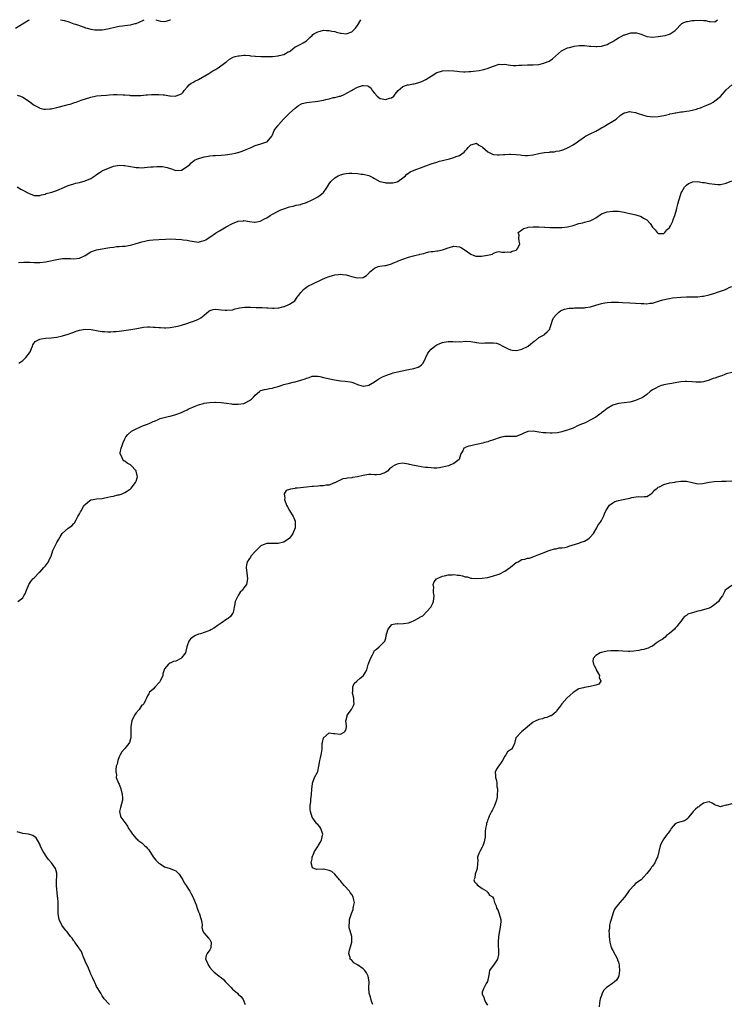
# Model space of a CAD drawing. Units: inches. Extents: x 2598000 to 2601000, y 1515000 to 1518000.
# Drawn here: x 2600518 to 2600769, y 1517653 to 1518000 of the extents above; entities that cross this region are included whole.
import ezdxf

# ---------------------------------------------------------------- set-up
doc = ezdxf.new("R2010")
doc.units = ezdxf.units.IN
doc.header["$MEASUREMENT"] = 0
doc.layers.add('LD25981515_10ft', color=132, linetype='Continuous')

msp = doc.modelspace()

# ---------------------------------------------------------------- linework, layer by layer
at = {"layer": 'LD25981515_10ft'}
for points, elevation in [([(2600516.51, 1517997), (2600521, 1517999.85), (2600521.44, 1518000)], 8310), ([(2600517, 1517973.44), (2600518.2, 1517973), (2600519, 1517972.66), (2600521, 1517971.36), (2600523, 1517969.88), (2600524.9, 1517968.9), (2600525, 1517968.86), (2600526.5, 1517968.5), (2600527, 1517968.46), (2600528.57, 1517968.57), (2600529, 1517968.63), (2600531, 1517969.07), (2600534.16, 1517969.84), (2600535, 1517970.12), (2600535.74, 1517970.27), (2600537, 1517970.73), (2600537.23, 1517970.77), (2600537.83, 1517971), (2600539, 1517971.39), (2600539.64, 1517971.64), (2600543, 1517972.74), (2600545, 1517973.16), (2600546.67, 1517973.33), (2600548.54, 1517973.46), (2600549.49, 1517973.49), (2600551, 1517973.61), (2600552.33, 1517973.67), (2600554.43, 1517973.57), (2600555, 1517973.51), (2600556.64, 1517973.36), (2600557, 1517973.31), (2600559, 1517973.26), (2600560.65, 1517973.35), (2600562.51, 1517973.49), (2600563, 1517973.55), (2600564.41, 1517973.59), (2600565, 1517973.64), (2600565.67, 1517973.67), (2600567, 1517973.62), (2600568.53, 1517973.47), (2600569, 1517973.49), (2600570.79, 1517973.21), (2600571, 1517973.22), (2600572.94, 1517973.06), (2600573, 1517973.07), (2600573.14, 1517973.14), (2600575, 1517973.9), (2600575.52, 1517974.48), (2600575.92, 1517975), (2600577, 1517976.28), (2600577.66, 1517977), (2600578.4, 1517977.6), (2600579, 1517977.9), (2600579.63, 1517978.37), (2600581, 1517978.96), (2600584.56, 1517981), (2600584.82, 1517981.18), (2600585, 1517981.28), (2600586.03, 1517981.97), (2600587, 1517982.49), (2600587.31, 1517982.69), (2600587.87, 1517983), (2600590.58, 1517985), (2600590.8, 1517985.2), (2600591.94, 1517986.06), (2600593.24, 1517986.76), (2600593.94, 1517987), (2600595, 1517987.31), (2600595.31, 1517987.31), (2600597, 1517987.5), (2600597.45, 1517987.45), (2600599, 1517987.39), (2600599.32, 1517987.32), (2600601, 1517987.15), (2600601.12, 1517987.12), (2600603, 1517986.98), (2600605, 1517986.98), (2600605.56, 1517987), (2600607, 1517987.06), (2600607.08, 1517987.08), (2600609, 1517987.21), (2600609.36, 1517987.36), (2600611, 1517987.71), (2600612.62, 1517988.62), (2600613, 1517988.79), (2600613.39, 1517989), (2600615, 1517990.39), (2600615.39, 1517990.61), (2600616.37, 1517991), (2600617, 1517991.35), (2600617.86, 1517991.86), (2600619, 1517992.51), (2600619.52, 1517993), (2600620.25, 1517993.75), (2600621, 1517994.42), (2600621.26, 1517994.74), (2600621.61, 1517995), (2600623, 1517995.74), (2600623.91, 1517995.91), (2600625, 1517996.26), (2600626.14, 1517996.14), (2600627, 1517996.21), (2600627.93, 1517995.93), (2600629, 1517995.8), (2600629.59, 1517995.59), (2600631, 1517995.26), (2600631.22, 1517995.22), (2600633, 1517995.03), (2600635, 1517995.73), (2600636.36, 1517997), (2600636.6, 1517997.4), (2600637, 1517997.96), (2600638.21, 1518000)], 8300), ([(2600517, 1517941.13), (2600518.32, 1517940.32), (2600519, 1517939.97), (2600521, 1517938.87), (2600523, 1517938.07), (2600523.92, 1517938.08), (2600525, 1517938.06), (2600525.67, 1517938.33), (2600527, 1517938.59), (2600527.29, 1517938.71), (2600529.25, 1517939.25), (2600531, 1517939.84), (2600533.73, 1517941), (2600535, 1517941.58), (2600537, 1517942.19), (2600537.65, 1517942.35), (2600539, 1517942.61), (2600541, 1517943.18), (2600543, 1517944.11), (2600544.41, 1517945), (2600544.74, 1517945.26), (2600545, 1517945.43), (2600545.9, 1517946.1), (2600547, 1517946.71), (2600547.18, 1517946.82), (2600547.52, 1517947), (2600549, 1517947.62), (2600551, 1517948.36), (2600553, 1517948.8), (2600554.68, 1517948.68), (2600555, 1517948.68), (2600556.35, 1517948.35), (2600559, 1517947.88), (2600559.9, 1517947.9), (2600561, 1517947.84), (2600561.98, 1517947.98), (2600563, 1517948), (2600564.17, 1517948.17), (2600565, 1517948.16), (2600566.31, 1517948.31), (2600567, 1517948.26), (2600568.27, 1517948.27), (2600569.96, 1517947.96), (2600571, 1517947.55), (2600571.45, 1517947.45), (2600572.65, 1517947), (2600573, 1517946.92), (2600575, 1517947.03), (2600577, 1517948.28), (2600577.88, 1517949), (2600578.38, 1517949.62), (2600579, 1517950), (2600579.54, 1517950.46), (2600581, 1517951.11), (2600581.13, 1517951.13), (2600583, 1517951.69), (2600583.78, 1517951.78), (2600585, 1517952.04), (2600586.11, 1517952.11), (2600587, 1517952.2), (2600589, 1517952.3), (2600590.42, 1517952.42), (2600592.75, 1517952.75), (2600593.97, 1517953), (2600594.81, 1517953.19), (2600595, 1517953.24), (2600596.34, 1517953.66), (2600597.79, 1517954.21), (2600599, 1517954.77), (2600599.58, 1517955), (2600601, 1517955.62), (2600603, 1517956.22), (2600605, 1517956.92), (2600605.14, 1517957), (2600606.78, 1517959), (2600607, 1517959.43), (2600607.65, 1517961), (2600608.2, 1517961.8), (2600609, 1517962.78), (2600609.13, 1517963), (2600610.96, 1517965), (2600612, 1517966), (2600613, 1517967.03), (2600615, 1517968.88), (2600616.2, 1517969.8), (2600617, 1517970.25), (2600617.51, 1517970.49), (2600619.12, 1517970.88), (2600623, 1517971.25), (2600625, 1517971.62), (2600625.88, 1517971.88), (2600627, 1517972.12), (2600628.54, 1517972.54), (2600629, 1517972.6), (2600630.62, 1517973), (2600631, 1517973.11), (2600632.36, 1517973.64), (2600634.85, 1517975), (2600635.24, 1517975.24), (2600637, 1517976.24), (2600638.77, 1517976.77), (2600639, 1517976.82), (2600640.64, 1517976.64), (2600641, 1517976.43), (2600641.83, 1517975.83), (2600642.14, 1517975), (2600643, 1517974.14), (2600643.92, 1517973), (2600645, 1517972.29), (2600647, 1517971.88), (2600648.32, 1517972.32), (2600649, 1517972.5), (2600649.78, 1517973), (2600650.28, 1517973.72), (2600651.32, 1517975), (2600653, 1517976.41), (2600654.65, 1517977), (2600654.93, 1517977.07), (2600655, 1517977.07), (2600656.63, 1517977.37), (2600657, 1517977.4), (2600658.25, 1517977.75), (2600659, 1517977.94), (2600659.74, 1517978.26), (2600661.11, 1517978.89), (2600663, 1517980.11), (2600665, 1517981.34), (2600666.23, 1517981.77), (2600667, 1517982.02), (2600669, 1517982.14), (2600671, 1517981.97), (2600672.18, 1517981.82), (2600673, 1517981.73), (2600674.34, 1517981.66), (2600675, 1517981.64), (2600676.29, 1517981.71), (2600677, 1517981.77), (2600677.9, 1517981.9), (2600679.88, 1517982.12), (2600681, 1517982.38), (2600681.54, 1517982.46), (2600683.07, 1517982.93), (2600685, 1517983.67), (2600687, 1517984.28), (2600688.27, 1517984.27), (2600689, 1517984.32), (2600690.09, 1517984.09), (2600691, 1517984.03), (2600691.92, 1517983.92), (2600693, 1517983.92), (2600693.94, 1517983.94), (2600695, 1517984.02), (2600697, 1517984.08), (2600699, 1517984.08), (2600701, 1517984.26), (2600702.7, 1517984.7), (2600703, 1517984.77), (2600704.57, 1517985.43), (2600705.82, 1517986.18), (2600708.97, 1517989.03), (2600711, 1517990.03), (2600711.75, 1517990.25), (2600713, 1517990.57), (2600713.36, 1517990.64), (2600715.12, 1517990.88), (2600717, 1517990.91), (2600718.68, 1517990.68), (2600719.3, 1517990.7), (2600721, 1517990.52), (2600721.43, 1517990.57), (2600723, 1517990.67), (2600725, 1517991.27), (2600725.62, 1517991.62), (2600727, 1517992.33), (2600728.1, 1517993), (2600729, 1517993.6), (2600729.94, 1517994.06), (2600731, 1517994.65), (2600731.29, 1517994.71), (2600733, 1517995.29), (2600733.36, 1517995.36), (2600735.4, 1517995.4), (2600737, 1517994.89), (2600737.21, 1517994.79), (2600739, 1517994.13), (2600741, 1517993.88), (2600743, 1517994.08), (2600743.81, 1517994.19), (2600745.52, 1517994.48), (2600747, 1517994.86), (2600747.27, 1517995), (2600749, 1517996.25), (2600751.32, 1517998.68), (2600752.09, 1517999), (2600753, 1517999.33), (2600753.36, 1517999.36), (2600755, 1517999.7), (2600755.76, 1517999.76), (2600757.89, 1517999.89), (2600759, 1517999.73), (2600759.73, 1517999.73), (2600761, 1517999.33), (2600761.38, 1517999.38), (2600763, 1517999.3), (2600763.98, 1518000)], 8290), ([(2600532.35, 1518000), (2600533.76, 1517999.76), (2600535.24, 1517999.24), (2600535.81, 1517999), (2600537, 1517998.56), (2600537.63, 1517998.37), (2600540.66, 1517997.34), (2600541.18, 1517997.18), (2600541.67, 1517997), (2600543, 1517996.65), (2600544.44, 1517996.44), (2600545, 1517996.38), (2600547, 1517996.47), (2600549, 1517996.81), (2600549.91, 1517997), (2600551, 1517997.29), (2600552.43, 1517997.57), (2600553, 1517997.7), (2600554.18, 1517997.82), (2600555, 1517997.94), (2600555.98, 1517998.02), (2600557, 1517998.18), (2600558.6, 1517998.6), (2600559, 1517998.67), (2600559.26, 1517998.74), (2600559.77, 1517999), (2600561.86, 1518000)], 8310), ([(2600565.87, 1518000), (2600565.96, 1517999.96), (2600567.52, 1517999.52), (2600569, 1517999.42), (2600569.52, 1517999.52), (2600571, 1517999.94), (2600571.15, 1518000)], 8310), ([(2600517.52, 1517914.48), (2600519.39, 1517914.62), (2600521.47, 1517914.53), (2600523, 1517914.42), (2600525, 1517914.43), (2600527, 1517914.67), (2600531.63, 1517915.63), (2600533, 1517915.81), (2600533.88, 1517915.88), (2600535, 1517915.88), (2600535.86, 1517915.86), (2600537, 1517915.78), (2600539, 1517916.04), (2600541, 1517916.96), (2600543, 1517918.16), (2600543.55, 1517918.45), (2600545.06, 1517918.94), (2600547, 1517919.29), (2600549, 1517919.57), (2600549.72, 1517919.72), (2600551, 1517919.87), (2600552.04, 1517920.04), (2600553, 1517920.1), (2600554.22, 1517920.22), (2600555, 1517920.27), (2600557, 1517920.59), (2600558.66, 1517921), (2600561, 1517921.71), (2600562.02, 1517921.98), (2600563, 1517922.2), (2600563.7, 1517922.3), (2600565, 1517922.43), (2600567, 1517922.54), (2600569.29, 1517922.71), (2600571, 1517922.79), (2600573, 1517922.73), (2600575, 1517922.56), (2600575.52, 1517922.48), (2600577, 1517922.33), (2600577.86, 1517922.14), (2600580.24, 1517921.76), (2600581, 1517921.67), (2600582.05, 1517921.95), (2600583, 1517922.17), (2600583.5, 1517922.5), (2600584.37, 1517923), (2600585, 1517923.41), (2600587, 1517924.81), (2600587.29, 1517925), (2600588.39, 1517925.61), (2600590.7, 1517927), (2600593, 1517928.17), (2600595, 1517929.02), (2600596.82, 1517929.18), (2600597, 1517929.23), (2600598.9, 1517928.9), (2600600.7, 1517928.7), (2600601, 1517928.69), (2600602.66, 1517929), (2600603, 1517929.09), (2600604.2, 1517929.8), (2600605, 1517930.23), (2600606.24, 1517931), (2600607, 1517931.5), (2600609, 1517932.56), (2600610.03, 1517933), (2600611, 1517933.39), (2600613, 1517934.02), (2600614.35, 1517934.35), (2600615.39, 1517934.61), (2600617, 1517934.95), (2600617.16, 1517935), (2600619, 1517935.59), (2600621, 1517936.5), (2600621.93, 1517937), (2600623, 1517937.63), (2600623.85, 1517938.15), (2600624.91, 1517939), (2600625, 1517939.1), (2600626.34, 1517941), (2600627, 1517942.13), (2600627.57, 1517943), (2600629, 1517944.27), (2600630.16, 1517945), (2600630.75, 1517945.25), (2600631, 1517945.35), (2600632.31, 1517945.69), (2600633, 1517945.8), (2600634.11, 1517945.89), (2600635, 1517945.92), (2600637, 1517945.84), (2600638.37, 1517945.63), (2600639, 1517945.59), (2600641, 1517945.05), (2600642.4, 1517944.4), (2600643, 1517944), (2600644.86, 1517943), (2600645, 1517942.95), (2600646.6, 1517942.6), (2600647, 1517942.56), (2600647.44, 1517942.56), (2600649, 1517942.51), (2600649.43, 1517942.57), (2600651, 1517942.88), (2600651.25, 1517943), (2600653, 1517944.25), (2600653.92, 1517945), (2600654.4, 1517945.6), (2600655, 1517945.96), (2600655.62, 1517946.38), (2600657, 1517946.98), (2600660.22, 1517948.22), (2600663, 1517949.24), (2600665, 1517949.85), (2600665.9, 1517950.1), (2600667, 1517950.39), (2600667.5, 1517950.5), (2600669.46, 1517951), (2600671, 1517951.42), (2600671.8, 1517951.8), (2600673, 1517952.21), (2600674.62, 1517953.38), (2600675, 1517953.83), (2600675.57, 1517954.43), (2600676.05, 1517955), (2600677, 1517955.88), (2600678.24, 1517956.24), (2600679, 1517956.48), (2600679.85, 1517955.85), (2600681, 1517955.24), (2600681.11, 1517955.11), (2600683, 1517953.49), (2600684.65, 1517952.65), (2600685, 1517952.55), (2600686.39, 1517952.39), (2600687, 1517952.36), (2600688.47, 1517952.47), (2600689, 1517952.48), (2600690.58, 1517952.58), (2600691, 1517952.58), (2600693, 1517952.52), (2600694.34, 1517952.34), (2600695, 1517952.29), (2600696.18, 1517952.18), (2600697, 1517952.14), (2600699, 1517952.35), (2600701, 1517952.87), (2600701.59, 1517953), (2600703, 1517953.23), (2600704.65, 1517953.35), (2600705, 1517953.42), (2600706.5, 1517953.5), (2600707, 1517953.65), (2600708.23, 1517953.77), (2600709, 1517954.07), (2600709.71, 1517954.29), (2600711, 1517954.84), (2600711.26, 1517955), (2600713, 1517955.89), (2600714.58, 1517957), (2600715, 1517957.27), (2600717, 1517958.74), (2600717.45, 1517959), (2600719, 1517959.84), (2600721, 1517960.77), (2600722.49, 1517961.51), (2600723, 1517961.85), (2600723.76, 1517962.24), (2600725.04, 1517963.04), (2600727, 1517964.2), (2600728.2, 1517965), (2600729.68, 1517966.32), (2600730.67, 1517967), (2600731, 1517967.21), (2600731.23, 1517967.23), (2600733, 1517967.65), (2600733.53, 1517967.53), (2600735, 1517967.31), (2600735.98, 1517967), (2600737.53, 1517966.47), (2600739, 1517966.05), (2600740.14, 1517965.86), (2600741, 1517965.77), (2600743, 1517965.85), (2600745, 1517966.22), (2600745.6, 1517966.4), (2600747, 1517966.75), (2600747.18, 1517966.82), (2600747.99, 1517967), (2600749, 1517967.2), (2600749.22, 1517967.22), (2600751, 1517967.52), (2600751.56, 1517967.56), (2600753, 1517967.79), (2600753.9, 1517967.9), (2600755, 1517968.13), (2600756.52, 1517968.52), (2600757, 1517968.67), (2600757.9, 1517969), (2600759, 1517969.38), (2600760.15, 1517969.85), (2600761.53, 1517970.47), (2600762.43, 1517971), (2600763, 1517971.36), (2600765, 1517972.98), (2600767, 1517975.26), (2600769, 1517977.04)], 8280), ([(2600517.64, 1517879), (2600519, 1517879.95), (2600520.14, 1517881), (2600521.36, 1517882.64), (2600521.6, 1517883), (2600522.11, 1517884.11), (2600522.48, 1517885), (2600522.6, 1517885.4), (2600523.43, 1517886.57), (2600524.04, 1517887), (2600525, 1517887.48), (2600525.53, 1517887.53), (2600527, 1517887.84), (2600529, 1517887.9), (2600530.02, 1517888.02), (2600531, 1517888.11), (2600533, 1517888.61), (2600535, 1517889.24), (2600536.28, 1517889.72), (2600537, 1517889.94), (2600537.79, 1517890.21), (2600539, 1517890.57), (2600541, 1517890.95), (2600543.13, 1517890.87), (2600545, 1517890.49), (2600545.56, 1517890.44), (2600547, 1517890.14), (2600547.87, 1517890.13), (2600549, 1517890.01), (2600550.03, 1517890.03), (2600551, 1517890.1), (2600551.81, 1517890.19), (2600553, 1517890.29), (2600555.42, 1517890.58), (2600557.15, 1517890.85), (2600559.25, 1517891.25), (2600561, 1517891.54), (2600561.62, 1517891.62), (2600563, 1517891.74), (2600563.74, 1517891.74), (2600565, 1517891.71), (2600565.66, 1517891.66), (2600567, 1517891.53), (2600567.52, 1517891.52), (2600569, 1517891.42), (2600569.46, 1517891.46), (2600571, 1517891.53), (2600571.66, 1517891.66), (2600573, 1517891.87), (2600574.2, 1517892.2), (2600575, 1517892.4), (2600576.88, 1517893), (2600578.45, 1517893.55), (2600579, 1517893.73), (2600581, 1517894.51), (2600581.75, 1517895), (2600583, 1517895.96), (2600584.66, 1517897.34), (2600585, 1517897.49), (2600586.12, 1517897.88), (2600587, 1517897.99), (2600588.07, 1517897.93), (2600589, 1517897.84), (2600590.34, 1517897.66), (2600591, 1517897.61), (2600593, 1517897.84), (2600593.85, 1517898.15), (2600595, 1517898.4), (2600595.46, 1517898.54), (2600597.27, 1517898.73), (2600599.28, 1517898.72), (2600601.34, 1517898.66), (2600603, 1517898.63), (2600603.42, 1517898.58), (2600605, 1517898.49), (2600605.56, 1517898.44), (2600607, 1517898.35), (2600607.64, 1517898.36), (2600609, 1517898.45), (2600609.46, 1517898.54), (2600611, 1517898.9), (2600611.29, 1517899), (2600613, 1517899.76), (2600614.9, 1517901), (2600615.8, 1517902.2), (2600616.34, 1517903), (2600617, 1517903.9), (2600617.93, 1517905), (2600618.53, 1517905.47), (2600619, 1517905.74), (2600619.76, 1517906.24), (2600621.24, 1517907), (2600624.43, 1517908.43), (2600625.78, 1517909), (2600627, 1517909.49), (2600628.15, 1517909.85), (2600629, 1517910.09), (2600630.19, 1517910.19), (2600631, 1517910.3), (2600631.77, 1517910.23), (2600633, 1517910.08), (2600634.25, 1517909.75), (2600635, 1517909.57), (2600636.95, 1517909.05), (2600639, 1517909.15), (2600640.17, 1517909.83), (2600641.13, 1517910.87), (2600641.23, 1517911), (2600643, 1517912.5), (2600644.33, 1517913), (2600644.85, 1517913.15), (2600646.63, 1517913.37), (2600647, 1517913.41), (2600649, 1517913.93), (2600649.7, 1517914.3), (2600651, 1517914.84), (2600651.1, 1517914.9), (2600653, 1517915.69), (2600655, 1517916.3), (2600656.79, 1517916.79), (2600657.73, 1517917), (2600658.73, 1517917.27), (2600659, 1517917.39), (2600660.35, 1517917.65), (2600661, 1517917.91), (2600662.19, 1517918.19), (2600663, 1517918.29), (2600663.66, 1517918.34), (2600665, 1517918.54), (2600665.38, 1517918.62), (2600667, 1517918.88), (2600667.38, 1517919), (2600669, 1517919.6), (2600669.83, 1517919.83), (2600671, 1517920.22), (2600672.09, 1517920.09), (2600673, 1517920.02), (2600673.66, 1517919.66), (2600675, 1517918.83), (2600677, 1517917.34), (2600677.22, 1517917.22), (2600677.81, 1517917), (2600678.72, 1517916.72), (2600680.69, 1517916.69), (2600682.84, 1517917), (2600684.56, 1517917.44), (2600685, 1517917.75), (2600686.26, 1517918.26), (2600687, 1517918.31), (2600687.85, 1517918.15), (2600689, 1517918.07), (2600689.79, 1517918.21), (2600691, 1517918.04), (2600691.56, 1517918.44), (2600693, 1517918.83), (2600693.22, 1517919), (2600693.54, 1517919.54), (2600694.28, 1517921), (2600694, 1517922), (2600693.93, 1517923), (2600694.03, 1517924.03), (2600693.64, 1517925), (2600695, 1517925.98), (2600695.57, 1517926.43), (2600697, 1517926.81), (2600697.14, 1517926.86), (2600699, 1517927.06), (2600701, 1517927.05), (2600702.93, 1517926.93), (2600703.06, 1517926.94), (2600705, 1517926.81), (2600705.17, 1517926.83), (2600707, 1517926.74), (2600709, 1517926.77), (2600711, 1517927), (2600713, 1517927.5), (2600715, 1517928.16), (2600716.45, 1517928.45), (2600717, 1517928.63), (2600718.46, 1517929), (2600719, 1517929.12), (2600720.25, 1517929.75), (2600721, 1517930.2), (2600723, 1517931.55), (2600725, 1517932.36), (2600727, 1517932.6), (2600728.56, 1517932.56), (2600729, 1517932.52), (2600731, 1517932.19), (2600731.93, 1517931.93), (2600733, 1517931.71), (2600733.56, 1517931.56), (2600735.2, 1517931.2), (2600737, 1517930.7), (2600737.9, 1517930.1), (2600739, 1517929.45), (2600740.22, 1517928.22), (2600741, 1517926.93), (2600741.99, 1517925.99), (2600742.64, 1517925), (2600743, 1517924.67), (2600744.68, 1517924.68), (2600745, 1517924.71), (2600745.37, 1517925), (2600746.04, 1517925.96), (2600747, 1517926.79), (2600747.08, 1517926.92), (2600747.17, 1517927), (2600747.38, 1517927.38), (2600748.14, 1517929), (2600748.35, 1517929.65), (2600748.85, 1517931), (2600749.45, 1517933), (2600749.57, 1517933.57), (2600749.99, 1517935), (2600750.27, 1517936.27), (2600750.49, 1517937), (2600751.15, 1517939), (2600751.39, 1517939.39), (2600752.32, 1517941), (2600752.61, 1517941.39), (2600753, 1517941.73), (2600753.74, 1517942.26), (2600755, 1517942.8), (2600755.16, 1517942.84), (2600757, 1517942.95), (2600758.67, 1517942.67), (2600759, 1517942.66), (2600759.39, 1517942.61), (2600761, 1517942.29), (2600763, 1517942.01), (2600764.01, 1517941.99), (2600765, 1517941.99), (2600767, 1517942.41), (2600769, 1517943.21)], 8270), ([(2600517.31, 1517795), (2600519, 1517796.37), (2600519.42, 1517797), (2600520, 1517798), (2600520.31, 1517799), (2600521, 1517800.69), (2600521.1, 1517801), (2600521.9, 1517802.1), (2600522.62, 1517803), (2600523, 1517803.33), (2600524.8, 1517805.2), (2600525, 1517805.37), (2600526.45, 1517807), (2600527, 1517807.65), (2600528.04, 1517809), (2600528.32, 1517809.68), (2600528.99, 1517811), (2600529.62, 1517813), (2600530.03, 1517813.97), (2600531, 1517815.76), (2600531.72, 1517817), (2600532.16, 1517817.84), (2600532.91, 1517819), (2600533, 1517819.11), (2600535, 1517820.88), (2600536.33, 1517821.67), (2600537, 1517822.49), (2600537.29, 1517822.71), (2600537.79, 1517823.79), (2600538.47, 1517825), (2600538.68, 1517825.32), (2600539, 1517825.91), (2600539.42, 1517826.58), (2600539.6, 1517827), (2600540.44, 1517828.44), (2600540.8, 1517829), (2600541, 1517829.24), (2600542.01, 1517830.01), (2600543, 1517830.79), (2600543.14, 1517830.86), (2600543.81, 1517831), (2600545, 1517831.17), (2600547, 1517831.37), (2600547.47, 1517831.47), (2600549, 1517831.74), (2600550.02, 1517832.02), (2600551, 1517832.18), (2600552.59, 1517832.59), (2600553, 1517832.64), (2600554.11, 1517833), (2600555, 1517833.42), (2600555.95, 1517834.05), (2600557, 1517834.77), (2600557.24, 1517835), (2600558.81, 1517837), (2600559, 1517837.47), (2600559.39, 1517838.61), (2600559.49, 1517839), (2600559.38, 1517839.38), (2600559.02, 1517841), (2600559, 1517841.02), (2600557.14, 1517843), (2600557, 1517843.14), (2600555.82, 1517843.82), (2600555, 1517844.48), (2600554.64, 1517844.64), (2600554.26, 1517845), (2600553.79, 1517846.21), (2600553.36, 1517847), (2600553.39, 1517847.39), (2600553.68, 1517849), (2600554.01, 1517849.99), (2600554.37, 1517851), (2600555, 1517852.31), (2600555.38, 1517853), (2600556.08, 1517853.92), (2600557.37, 1517855), (2600559, 1517855.9), (2600560.53, 1517856.53), (2600561.56, 1517857), (2600563, 1517857.49), (2600564.08, 1517857.92), (2600565, 1517858.39), (2600565.46, 1517858.54), (2600567, 1517859.29), (2600567.51, 1517859.51), (2600570.22, 1517860.22), (2600571, 1517860.27), (2600573, 1517860.85), (2600575, 1517861.65), (2600575.9, 1517862.1), (2600577, 1517862.55), (2600577.27, 1517862.73), (2600577.78, 1517863), (2600579, 1517863.55), (2600579.83, 1517863.83), (2600581, 1517864.32), (2600582.78, 1517864.78), (2600583, 1517864.85), (2600584.83, 1517865.17), (2600586.74, 1517865.26), (2600587, 1517865.26), (2600589, 1517865.11), (2600590.85, 1517864.85), (2600592.63, 1517864.63), (2600593, 1517864.6), (2600594.54, 1517864.54), (2600595, 1517864.56), (2600597, 1517864.83), (2600597.45, 1517865), (2600599, 1517865.83), (2600599.66, 1517866.34), (2600600.37, 1517867), (2600601, 1517867.77), (2600602.48, 1517869), (2600602.75, 1517869.25), (2600603, 1517869.36), (2600604.24, 1517869.76), (2600605, 1517869.88), (2600606.02, 1517870.02), (2600607, 1517870.2), (2600607.61, 1517870.39), (2600609, 1517870.74), (2600609.72, 1517871), (2600611, 1517871.42), (2600611.55, 1517871.55), (2600613, 1517871.97), (2600614.3, 1517872.3), (2600615, 1517872.44), (2600617, 1517873), (2600618.54, 1517873.46), (2600619, 1517873.73), (2600620.02, 1517873.98), (2600621, 1517874.36), (2600621.61, 1517874.39), (2600623, 1517874.37), (2600623.76, 1517874.24), (2600625, 1517873.95), (2600628.88, 1517873.12), (2600631, 1517872.75), (2600632.64, 1517872.64), (2600634.43, 1517872.43), (2600635, 1517872.31), (2600635.97, 1517871.97), (2600637, 1517871.53), (2600637.39, 1517871.39), (2600639, 1517870.88), (2600639.09, 1517870.91), (2600641, 1517871.29), (2600641.65, 1517871.65), (2600643, 1517872.45), (2600643.86, 1517873), (2600644.57, 1517873.43), (2600645.88, 1517874.12), (2600647, 1517874.65), (2600647.92, 1517875), (2600649, 1517875.39), (2600649.56, 1517875.56), (2600652.21, 1517876.21), (2600655, 1517876.76), (2600656.93, 1517877.07), (2600658.42, 1517877.58), (2600659, 1517877.88), (2600659.64, 1517878.36), (2600660.21, 1517879), (2600661, 1517880.71), (2600661.1, 1517881), (2600661.71, 1517882.29), (2600662.11, 1517883), (2600663, 1517883.87), (2600664.29, 1517885), (2600665, 1517885.44), (2600666.1, 1517885.9), (2600667, 1517886.33), (2600667.61, 1517886.39), (2600669, 1517886.64), (2600670.63, 1517886.63), (2600671.47, 1517886.53), (2600673, 1517886.57), (2600673.44, 1517886.56), (2600675, 1517886.71), (2600677, 1517886.62), (2600678.34, 1517886.34), (2600679, 1517886.27), (2600679.79, 1517886.21), (2600681, 1517886.08), (2600681.9, 1517886.1), (2600683, 1517886.19), (2600683.85, 1517886.15), (2600685, 1517886.21), (2600685.99, 1517885.99), (2600687, 1517885.7), (2600688.29, 1517885), (2600689, 1517884.67), (2600690.09, 1517884.09), (2600691, 1517883.74), (2600691.58, 1517883.58), (2600693, 1517883.47), (2600693.57, 1517883.57), (2600695, 1517883.92), (2600697, 1517884.9), (2600697.16, 1517885), (2600698.15, 1517885.85), (2600699.31, 1517886.69), (2600699.79, 1517887), (2600701, 1517888.01), (2600702.8, 1517889), (2600702.9, 1517889.1), (2600703, 1517889.17), (2600703.91, 1517890.09), (2600704.78, 1517891), (2600705, 1517891.56), (2600705.38, 1517893), (2600705.82, 1517894.18), (2600706.17, 1517895), (2600707, 1517895.97), (2600708, 1517897), (2600708.6, 1517897.4), (2600709, 1517897.62), (2600709.99, 1517898.01), (2600711, 1517898.26), (2600711.63, 1517898.37), (2600713, 1517898.42), (2600713.54, 1517898.46), (2600715, 1517898.43), (2600715.54, 1517898.46), (2600717, 1517898.51), (2600717.43, 1517898.57), (2600719.11, 1517898.89), (2600721, 1517899.48), (2600723, 1517900.04), (2600724.26, 1517900.26), (2600725, 1517900.37), (2600726.49, 1517900.49), (2600728.5, 1517900.5), (2600729, 1517900.46), (2600730.42, 1517900.42), (2600733, 1517900.28), (2600737, 1517899.99), (2600738, 1517900), (2600739, 1517899.93), (2600740.12, 1517900.12), (2600741, 1517900.17), (2600743.53, 1517901), (2600744.67, 1517901.33), (2600746.29, 1517901.71), (2600747, 1517901.81), (2600748.03, 1517901.97), (2600751, 1517902.26), (2600753, 1517902.34), (2600755, 1517902.32), (2600757, 1517902.38), (2600758.58, 1517902.58), (2600759, 1517902.64), (2600761, 1517903.07), (2600763, 1517903.66), (2600763.97, 1517903.97), (2600765, 1517904.32), (2600766.78, 1517905), (2600766.92, 1517905.08), (2600767, 1517905.09), (2600768.23, 1517905.77), (2600769, 1517905.98)], 8260), ([(2600769, 1517875.72), (2600767, 1517875.2), (2600766.46, 1517875), (2600765.43, 1517874.57), (2600765, 1517874.46), (2600763.97, 1517874.03), (2600763, 1517873.7), (2600762.45, 1517873.55), (2600761, 1517873), (2600759, 1517872.45), (2600758.34, 1517872.34), (2600757, 1517872.26), (2600756.26, 1517872.26), (2600755, 1517872.43), (2600753, 1517872.59), (2600752.59, 1517872.59), (2600751, 1517872.4), (2600750.33, 1517872.33), (2600749, 1517872.04), (2600747.87, 1517871.87), (2600747, 1517871.68), (2600745, 1517871.31), (2600743.86, 1517871), (2600743.22, 1517870.78), (2600743, 1517870.68), (2600742.2, 1517870.2), (2600741, 1517869.54), (2600740.67, 1517869.33), (2600740.25, 1517869), (2600739, 1517867.94), (2600737.67, 1517867), (2600737, 1517866.65), (2600735.83, 1517866.17), (2600735, 1517865.84), (2600734.36, 1517865.64), (2600733, 1517865.27), (2600730.98, 1517864.98), (2600729, 1517864.76), (2600727, 1517864.24), (2600725, 1517863.06), (2600723.92, 1517862.08), (2600723, 1517861.44), (2600722.79, 1517861.21), (2600722.5, 1517861), (2600721, 1517859.97), (2600717.78, 1517858.22), (2600717, 1517857.91), (2600716.39, 1517857.61), (2600714.84, 1517857), (2600713, 1517856.1), (2600711.59, 1517855.59), (2600711, 1517855.33), (2600709.81, 1517855), (2600709, 1517854.76), (2600707.52, 1517854.48), (2600705.62, 1517854.38), (2600705, 1517854.37), (2600703.55, 1517854.45), (2600702.49, 1517854.49), (2600701, 1517854.73), (2600699, 1517855.01), (2600697.12, 1517854.88), (2600695.65, 1517854.35), (2600695, 1517853.93), (2600693, 1517853.14), (2600690.9, 1517853.1), (2600689, 1517853.14), (2600688.28, 1517853), (2600687, 1517852.71), (2600685, 1517851.97), (2600683.47, 1517851.47), (2600683, 1517851.3), (2600681.8, 1517851), (2600681.18, 1517850.82), (2600679.52, 1517850.47), (2600679, 1517850.35), (2600677.86, 1517850.14), (2600677, 1517849.88), (2600676.27, 1517849.73), (2600675, 1517849.24), (2600674.82, 1517849.18), (2600674.52, 1517849), (2600674.11, 1517848.11), (2600673.42, 1517847), (2600673.31, 1517846.69), (2600672.88, 1517845), (2600671, 1517843.65), (2600669.61, 1517843), (2600669.13, 1517842.87), (2600667, 1517842.34), (2600665.85, 1517842.15), (2600665, 1517842.04), (2600663.96, 1517842.04), (2600663, 1517842.07), (2600661.79, 1517842.21), (2600661, 1517842.27), (2600659.49, 1517842.51), (2600659, 1517842.54), (2600657, 1517842.93), (2600655.32, 1517843.32), (2600655, 1517843.44), (2600653.62, 1517843.62), (2600653, 1517843.76), (2600651.49, 1517843.49), (2600651, 1517843.42), (2600650.23, 1517843), (2600649.41, 1517842.59), (2600649, 1517842.28), (2600648.29, 1517841.71), (2600647.64, 1517841), (2600647, 1517840.57), (2600646.29, 1517840.29), (2600645, 1517839.73), (2600643.71, 1517839.71), (2600643, 1517839.68), (2600641.78, 1517839.78), (2600641, 1517839.81), (2600639.59, 1517839.59), (2600639, 1517839.47), (2600637, 1517838.93), (2600635.3, 1517838.7), (2600635, 1517838.62), (2600633.48, 1517838.52), (2600633, 1517838.36), (2600631.81, 1517838.19), (2600629.22, 1517837), (2600629, 1517836.86), (2600628.8, 1517836.8), (2600627, 1517836.05), (2600626.01, 1517836.01), (2600625, 1517835.78), (2600623.77, 1517835.77), (2600623, 1517835.65), (2600621.56, 1517835.56), (2600621, 1517835.49), (2600619, 1517835.33), (2600615.89, 1517835), (2600615.1, 1517834.9), (2600615, 1517834.87), (2600613.37, 1517834.63), (2600613, 1517834.45), (2600611.92, 1517834.08), (2600611.15, 1517833), (2600611.39, 1517831.39), (2600611.28, 1517831), (2600611.39, 1517830.61), (2600611.99, 1517829), (2600612.33, 1517828.33), (2600613, 1517827.04), (2600614.29, 1517825), (2600614.53, 1517824.53), (2600615, 1517823.31), (2600615.08, 1517823.08), (2600615.1, 1517823), (2600615.02, 1517821), (2600614.19, 1517819), (2600613.71, 1517818.29), (2600613, 1517817.36), (2600612.63, 1517817), (2600611, 1517815.91), (2600609, 1517815.44), (2600607.47, 1517815.47), (2600607, 1517815.5), (2600605.47, 1517815.47), (2600605, 1517815.49), (2600603.77, 1517815), (2600603, 1517814.59), (2600601.28, 1517813), (2600601, 1517812.65), (2600599.44, 1517811), (2600599.31, 1517810.69), (2600599, 1517810.18), (2600598.52, 1517809.48), (2600598.16, 1517809), (2600597.92, 1517807.92), (2600597.76, 1517807), (2600598.12, 1517804.12), (2600598.28, 1517803), (2600597.84, 1517801), (2600597, 1517799.9), (2600596.44, 1517799), (2600595.7, 1517798.3), (2600595, 1517797.11), (2600594.95, 1517797.05), (2600594.89, 1517796.89), (2600593.9, 1517795), (2600593.74, 1517794.26), (2600593.14, 1517791.14), (2600593.13, 1517791), (2600593.09, 1517790.91), (2600593, 1517790.82), (2600592.22, 1517789.78), (2600591.39, 1517789), (2600591, 1517788.77), (2600589, 1517787.45), (2600587.58, 1517786.42), (2600587, 1517785.98), (2600586.33, 1517785.67), (2600585.28, 1517785), (2600585, 1517784.76), (2600583, 1517784.05), (2600581.69, 1517783.69), (2600581, 1517783.53), (2600579.92, 1517783), (2600579.34, 1517782.66), (2600579, 1517782.43), (2600578.18, 1517781.82), (2600577.61, 1517781), (2600577, 1517779.39), (2600576.9, 1517779), (2600576.48, 1517777.52), (2600576.36, 1517777), (2600575, 1517775.17), (2600574.78, 1517775), (2600573, 1517774.05), (2600572.11, 1517773.89), (2600571, 1517773.27), (2600570.75, 1517773.25), (2600570.41, 1517773), (2600569, 1517771.28), (2600568.88, 1517771), (2600568.43, 1517769.57), (2600568.36, 1517769), (2600567.44, 1517767), (2600567.29, 1517766.71), (2600567, 1517766.37), (2600565.64, 1517765), (2600565, 1517764.18), (2600563.56, 1517763), (2600563.45, 1517762.55), (2600563, 1517761.85), (2600562.66, 1517761), (2600562.32, 1517760.32), (2600561.75, 1517759), (2600561.34, 1517758.66), (2600561, 1517758.5), (2600560.01, 1517757), (2600559, 1517755.81), (2600558.36, 1517755), (2600557.43, 1517753), (2600557.09, 1517751), (2600557.12, 1517749.12), (2600557.1, 1517747), (2600557, 1517746.64), (2600556.6, 1517745.4), (2600556.44, 1517745), (2600555, 1517743.28), (2600553.98, 1517742.02), (2600553.36, 1517741), (2600553, 1517740.26), (2600552.49, 1517739), (2600552.29, 1517737.71), (2600552, 1517737), (2600551.78, 1517735.78), (2600551.85, 1517735), (2600552.01, 1517733.99), (2600552, 1517733), (2600552.77, 1517731), (2600553, 1517730.63), (2600553.6, 1517729), (2600554.11, 1517727), (2600554.16, 1517725.84), (2600554.12, 1517725), (2600553.77, 1517723.77), (2600553.5, 1517722.5), (2600553.09, 1517721), (2600553.45, 1517719.45), (2600553.58, 1517719), (2600555, 1517717.17), (2600555.1, 1517717), (2600555.92, 1517715.92), (2600556.34, 1517715), (2600557, 1517714.09), (2600557.66, 1517713), (2600559, 1517711.58), (2600559.32, 1517711.32), (2600559.58, 1517711), (2600561, 1517709.99), (2600562.06, 1517709), (2600562.56, 1517708.56), (2600563, 1517708.02), (2600563.48, 1517707.48), (2600565, 1517705.09), (2600565.92, 1517703.92), (2600566.83, 1517703), (2600566.9, 1517702.9), (2600567, 1517702.82), (2600567.44, 1517702.56), (2600569, 1517701.58), (2600570.97, 1517701), (2600572.42, 1517700.42), (2600573, 1517700.11), (2600573.6, 1517699.6), (2600574.12, 1517699), (2600575, 1517697.66), (2600575.4, 1517697), (2600575.94, 1517695.94), (2600576.65, 1517695), (2600577, 1517694.43), (2600577.96, 1517693), (2600578.32, 1517692.32), (2600579, 1517691), (2600579.79, 1517689), (2600580.18, 1517688.18), (2600580.5, 1517687), (2600581, 1517685.75), (2600581.23, 1517685.23), (2600581.28, 1517685), (2600581.7, 1517683.7), (2600581.9, 1517683), (2600582.12, 1517681.88), (2600582.21, 1517681), (2600582.17, 1517680.17), (2600582.54, 1517679), (2600582.62, 1517678.62), (2600583, 1517678.18), (2600584.45, 1517676.45), (2600585, 1517675.9), (2600585.44, 1517675), (2600585.31, 1517673), (2600585, 1517672.36), (2600584.03, 1517671), (2600583.72, 1517670.28), (2600583.43, 1517669), (2600583.99, 1517667.99), (2600584.33, 1517667), (2600585, 1517666.1), (2600585.96, 1517665), (2600586.48, 1517664.48), (2600587.56, 1517663.56), (2600588.3, 1517663), (2600589, 1517662.58), (2600589.84, 1517661.84), (2600590.5, 1517661), (2600590.77, 1517660.77), (2600591.78, 1517659.78), (2600592.43, 1517659), (2600593, 1517658.42), (2600594.67, 1517657), (2600595, 1517656.64), (2600595.84, 1517655.84), (2600596.6, 1517655), (2600597, 1517654.17), (2600597.33, 1517653.33), (2600597.44, 1517653)], 8250), ([(2600642.47, 1517653), (2600642.12, 1517653.88), (2600641.75, 1517655), (2600641.62, 1517655.62), (2600641.12, 1517657), (2600641.01, 1517659.01), (2600641.11, 1517661), (2600640.81, 1517663), (2600640.15, 1517664.15), (2600639.58, 1517665), (2600639, 1517665.6), (2600637.07, 1517667), (2600637, 1517667.06), (2600635.78, 1517667.78), (2600635, 1517668.62), (2600634.73, 1517668.73), (2600634.46, 1517669), (2600634.42, 1517669.58), (2600633.96, 1517671), (2600634.23, 1517672.23), (2600634.61, 1517673.39), (2600635.07, 1517675), (2600635.01, 1517677), (2600634.39, 1517679), (2600634.11, 1517680.11), (2600634.03, 1517681), (2600634.18, 1517681.82), (2600634.24, 1517683), (2600634.77, 1517684.77), (2600634.91, 1517685.09), (2600635.44, 1517686.56), (2600635.54, 1517687), (2600635.62, 1517687.62), (2600635.91, 1517689), (2600635.65, 1517690.35), (2600635.5, 1517691), (2600635, 1517691.78), (2600634.48, 1517692.48), (2600634.15, 1517693), (2600632.34, 1517695), (2600631.72, 1517695.72), (2600631, 1517696.58), (2600630.67, 1517697), (2600629, 1517698.99), (2600627.93, 1517699.93), (2600627, 1517700.31), (2600625, 1517700.68), (2600624.57, 1517700.57), (2600623, 1517700.73), (2600622.61, 1517700.61), (2600621.19, 1517701.19), (2600620.73, 1517703), (2600621, 1517704.37), (2600621.09, 1517705), (2600621.65, 1517706.35), (2600621.86, 1517707), (2600623, 1517708.72), (2600623.14, 1517709), (2600623.87, 1517710.13), (2600624.29, 1517711), (2600624.65, 1517712.65), (2600624.75, 1517713), (2600624.12, 1517715), (2600623.69, 1517715.69), (2600623, 1517716.51), (2600622.73, 1517716.73), (2600622.48, 1517717), (2600621.83, 1517717.83), (2600621.01, 1517719), (2600620.43, 1517721), (2600620.31, 1517721.69), (2600620.32, 1517723), (2600620.55, 1517724.55), (2600620.52, 1517725), (2600620.56, 1517725.44), (2600620.86, 1517727), (2600620.98, 1517728.98), (2600621.17, 1517730.83), (2600621.17, 1517731), (2600621.91, 1517733), (2600622.91, 1517734.91), (2600623, 1517735.15), (2600623.38, 1517737), (2600623.67, 1517738.33), (2600623.74, 1517739), (2600623.92, 1517739.92), (2600624.24, 1517741), (2600624.35, 1517741.65), (2600624.51, 1517743), (2600624.6, 1517745), (2600624.65, 1517745.35), (2600625.01, 1517746.99), (2600627, 1517748.75), (2600628.54, 1517748.54), (2600629, 1517748.57), (2600631, 1517748.29), (2600632.37, 1517749), (2600632.69, 1517749.31), (2600633, 1517750.21), (2600633.17, 1517751), (2600633, 1517752.31), (2600632.88, 1517752.88), (2600632.9, 1517753), (2600633, 1517753.32), (2600633.34, 1517754.66), (2600633.41, 1517755), (2600634.88, 1517757), (2600635, 1517757.21), (2600635.6, 1517758.4), (2600635.8, 1517759), (2600635.78, 1517759.78), (2600635.71, 1517761), (2600635.29, 1517762.71), (2600635.26, 1517763), (2600635.33, 1517763.34), (2600635.38, 1517765), (2600635.85, 1517766.15), (2600636.78, 1517767), (2600637.99, 1517767.99), (2600639, 1517768.84), (2600639.14, 1517769), (2600639.86, 1517770.14), (2600640.3, 1517771), (2600640.82, 1517772.82), (2600640.92, 1517773.08), (2600641, 1517773.37), (2600641.43, 1517774.57), (2600641.6, 1517775), (2600642.27, 1517776.27), (2600642.64, 1517777), (2600642.74, 1517777.26), (2600643, 1517777.75), (2600643.74, 1517778.26), (2600644.64, 1517779), (2600645, 1517779.44), (2600646.71, 1517781), (2600647, 1517782.1), (2600647.12, 1517782.88), (2600647.09, 1517783), (2600647.77, 1517785), (2600648.2, 1517785.8), (2600649.12, 1517786.88), (2600649.57, 1517787), (2600651, 1517787.24), (2600651.18, 1517787.18), (2600653.23, 1517787.23), (2600655, 1517787.53), (2600655.89, 1517787.89), (2600657, 1517788.3), (2600658.71, 1517789.29), (2600659, 1517789.55), (2600660.02, 1517789.98), (2600662.85, 1517793), (2600663, 1517793.25), (2600663.59, 1517794.41), (2600663.78, 1517795), (2600664.04, 1517797), (2600663.85, 1517798.15), (2600663.84, 1517799), (2600663.96, 1517799.96), (2600663.74, 1517801), (2600663.99, 1517802.01), (2600664.9, 1517803), (2600665, 1517803.07), (2600665.11, 1517803.11), (2600667, 1517804), (2600668.21, 1517804.21), (2600669, 1517804.46), (2600670.45, 1517804.45), (2600671, 1517804.53), (2600672.31, 1517804.31), (2600673, 1517804.26), (2600674.03, 1517804.03), (2600675, 1517803.76), (2600675.67, 1517803.67), (2600677, 1517803.29), (2600677.3, 1517803.3), (2600679, 1517803.14), (2600681, 1517803.24), (2600683, 1517803.5), (2600685, 1517804.05), (2600686.54, 1517804.54), (2600687, 1517804.71), (2600687.62, 1517805), (2600688.48, 1517805.52), (2600689, 1517805.68), (2600689.74, 1517806.26), (2600691, 1517807.09), (2600693, 1517808.72), (2600693.63, 1517809), (2600695, 1517809.82), (2600696.03, 1517809.97), (2600697, 1517810.25), (2600697.66, 1517810.34), (2600699.17, 1517810.83), (2600701, 1517811.61), (2600701.94, 1517811.94), (2600704.6, 1517813), (2600704.9, 1517813.1), (2600705, 1517813.11), (2600706.43, 1517813.57), (2600707, 1517813.59), (2600708.1, 1517813.9), (2600709, 1517813.92), (2600710.11, 1517814.11), (2600711, 1517814.34), (2600711.49, 1517814.51), (2600715, 1517815.54), (2600715.88, 1517815.88), (2600717, 1517816.27), (2600718.26, 1517817), (2600718.66, 1517817.34), (2600719, 1517817.66), (2600720.22, 1517819), (2600721, 1517820.36), (2600721.44, 1517821), (2600721.91, 1517822.09), (2600722.69, 1517823), (2600723, 1517823.54), (2600723.78, 1517825), (2600724.07, 1517825.93), (2600724.58, 1517827), (2600725.87, 1517829), (2600727, 1517829.74), (2600727.79, 1517830.21), (2600729, 1517830.58), (2600730.69, 1517831), (2600733, 1517831.49), (2600733.71, 1517831.71), (2600736.02, 1517832.02), (2600737, 1517831.94), (2600738.06, 1517832.06), (2600739, 1517832.07), (2600740.52, 1517833), (2600740.78, 1517833.22), (2600741, 1517833.36), (2600741.7, 1517834.3), (2600742.61, 1517835), (2600743, 1517835.27), (2600743.47, 1517835.47), (2600745, 1517836.27), (2600747, 1517836.8), (2600748.07, 1517837), (2600748.88, 1517837.12), (2600749.24, 1517837.24), (2600751, 1517837.46), (2600752.6, 1517837.4), (2600753, 1517837.47), (2600754.95, 1517836.95), (2600756.58, 1517836.58), (2600757, 1517836.54), (2600758.61, 1517836.61), (2600760.95, 1517837.05), (2600762.74, 1517837.26), (2600765.37, 1517837.37), (2600767, 1517837.39), (2600769, 1517837.53)], 8240), ([(2600769, 1517800.64), (2600767.79, 1517799.79), (2600767, 1517799.31), (2600766.66, 1517799), (2600766.42, 1517798.42), (2600765.69, 1517797), (2600765, 1517796.15), (2600764.3, 1517795), (2600763.53, 1517794.47), (2600763, 1517794.01), (2600761.72, 1517793), (2600761, 1517792.65), (2600759, 1517792.06), (2600757.76, 1517791.76), (2600757, 1517791.62), (2600755.08, 1517791.08), (2600755, 1517791.07), (2600753.47, 1517790.53), (2600753, 1517790.11), (2600752.3, 1517789.7), (2600751.69, 1517789), (2600751, 1517788.03), (2600750.23, 1517787), (2600749.72, 1517786.28), (2600749, 1517785.65), (2600748.72, 1517785.28), (2600747, 1517783.8), (2600745.98, 1517783), (2600745.48, 1517782.52), (2600744.38, 1517781.62), (2600743.24, 1517781), (2600743, 1517780.76), (2600742.35, 1517780.35), (2600741, 1517779.34), (2600740.29, 1517779), (2600739.45, 1517778.55), (2600739, 1517778.51), (2600737.91, 1517778.09), (2600737, 1517778), (2600736.23, 1517777.77), (2600734.48, 1517777.52), (2600733, 1517777.39), (2600732.61, 1517777.39), (2600730.51, 1517777.49), (2600729, 1517777.61), (2600727, 1517777.66), (2600726.36, 1517777.64), (2600725, 1517777.52), (2600724.53, 1517777.47), (2600722.89, 1517777.11), (2600722.55, 1517777), (2600721, 1517776.02), (2600720.08, 1517775), (2600720.01, 1517773.99), (2600720.2, 1517773), (2600720.5, 1517772.5), (2600721, 1517771.46), (2600721.17, 1517771.17), (2600721.2, 1517771), (2600722.28, 1517769), (2600722.27, 1517768.27), (2600722.85, 1517767), (2600722.13, 1517765.87), (2600721, 1517765.54), (2600720.62, 1517765.38), (2600719, 1517765.08), (2600717, 1517764.78), (2600716.66, 1517764.66), (2600715, 1517764.25), (2600713, 1517762.91), (2600711.97, 1517762.03), (2600710.86, 1517761), (2600709.02, 1517759), (2600708.18, 1517757.82), (2600707.57, 1517757), (2600707, 1517756.13), (2600705.59, 1517755), (2600705.24, 1517754.76), (2600705, 1517754.71), (2600703.81, 1517754.19), (2600703, 1517753.99), (2600702.27, 1517753.73), (2600701, 1517753.4), (2600700.72, 1517753.28), (2600699.88, 1517753), (2600699, 1517752.46), (2600697, 1517750.87), (2600696, 1517750), (2600695, 1517749.23), (2600694.66, 1517749), (2600693, 1517747.15), (2600692.89, 1517747), (2600692.38, 1517745), (2600691.76, 1517743.76), (2600691.33, 1517743), (2600691.13, 1517742.87), (2600691, 1517742.74), (2600689.89, 1517742.11), (2600689.37, 1517741), (2600689, 1517740.58), (2600688.08, 1517739), (2600687.7, 1517738.3), (2600686.85, 1517737.15), (2600686.69, 1517737), (2600686.27, 1517736.27), (2600685.6, 1517735), (2600685.68, 1517733.68), (2600685.67, 1517733), (2600686, 1517732), (2600686.1, 1517731), (2600686.15, 1517729.85), (2600686.33, 1517729), (2600686.39, 1517728.39), (2600686.31, 1517727), (2600686.21, 1517726.21), (2600685.97, 1517725), (2600685.2, 1517722.8), (2600684.55, 1517721.45), (2600684.26, 1517721), (2600683.45, 1517719.45), (2600683.27, 1517719), (2600683.25, 1517718.75), (2600683, 1517718.21), (2600682.68, 1517717.32), (2600682.51, 1517717), (2600682.44, 1517716.44), (2600682.2, 1517715), (2600682.05, 1517713.95), (2600682.07, 1517713), (2600681.99, 1517711.99), (2600681.84, 1517711), (2600681.67, 1517710.33), (2600681.26, 1517709), (2600681, 1517708.46), (2600680.12, 1517707), (2600679.74, 1517706.26), (2600679.38, 1517705), (2600679.45, 1517703.45), (2600679.38, 1517703), (2600679.35, 1517702.65), (2600679.23, 1517701), (2600679, 1517700.29), (2600678.52, 1517699), (2600678.33, 1517697.67), (2600678.08, 1517697), (2600678.31, 1517696.31), (2600679, 1517695.51), (2600679.22, 1517695.22), (2600681, 1517693.91), (2600682.57, 1517693), (2600682.74, 1517692.74), (2600683, 1517692.46), (2600683.6, 1517691.6), (2600684.62, 1517691), (2600685, 1517690.35), (2600685.36, 1517689), (2600685.86, 1517687.86), (2600686.04, 1517687), (2600686.45, 1517686.45), (2600687, 1517685.03), (2600687.57, 1517683), (2600687.53, 1517682.47), (2600687.48, 1517681), (2600687.04, 1517679), (2600686.71, 1517677), (2600686.59, 1517675), (2600686.64, 1517673.36), (2600686.71, 1517672.71), (2600686.77, 1517671), (2600686.7, 1517670.7), (2600686.39, 1517669), (2600685, 1517666.88), (2600684.1, 1517665.9), (2600683.59, 1517665), (2600683.28, 1517663.28), (2600683.21, 1517663), (2600683.22, 1517662.78), (2600683, 1517661.73), (2600682.89, 1517661.11), (2600682.43, 1517660.43), (2600681.68, 1517659), (2600681.49, 1517658.51), (2600681, 1517657.35), (2600680.92, 1517657.08), (2600680.91, 1517657), (2600680.95, 1517656.95), (2600681, 1517656.73), (2600681.61, 1517655.61), (2600681.63, 1517655), (2600682.09, 1517653.91), (2600682.8, 1517652.8)], 8230), ([(2600769, 1517723.7), (2600767.27, 1517723.27), (2600767, 1517723.26), (2600765.17, 1517722.83), (2600765, 1517722.7), (2600764.06, 1517723), (2600763.24, 1517723.24), (2600763, 1517723.36), (2600762.01, 1517724.01), (2600761, 1517724.42), (2600760.35, 1517724.35), (2600759, 1517723.97), (2600757.68, 1517723), (2600757.3, 1517722.7), (2600757, 1517722.56), (2600756.15, 1517721.85), (2600755.34, 1517721), (2600755, 1517720.56), (2600753.7, 1517719), (2600753.43, 1517718.57), (2600753, 1517718.19), (2600752.24, 1517717.76), (2600751, 1517717.42), (2600749.7, 1517717), (2600749, 1517716.7), (2600747.63, 1517715), (2600747.4, 1517714.6), (2600747, 1517714.08), (2600746.59, 1517713.41), (2600746.18, 1517713), (2600745, 1517711.41), (2600744.66, 1517711), (2600743.75, 1517709), (2600742.76, 1517705), (2600742.59, 1517704.59), (2600741.86, 1517703), (2600741, 1517701.8), (2600740.61, 1517701.39), (2600740.39, 1517701), (2600739, 1517699.16), (2600737.99, 1517698.01), (2600737.03, 1517697), (2600735, 1517695.63), (2600734.45, 1517695), (2600733, 1517693.5), (2600732.77, 1517693.23), (2600731.22, 1517691), (2600731.14, 1517690.86), (2600729.48, 1517689), (2600729, 1517688.42), (2600727.85, 1517687), (2600727.56, 1517686.44), (2600727.06, 1517685), (2600726.47, 1517683), (2600726.11, 1517681.89), (2600725.89, 1517681), (2600725.83, 1517679.83), (2600725.64, 1517679), (2600725.79, 1517677.79), (2600725.71, 1517677), (2600725.9, 1517675.9), (2600725.97, 1517675), (2600726.38, 1517673.62), (2600726.52, 1517673), (2600726.64, 1517672.64), (2600727, 1517672.05), (2600728.66, 1517669), (2600728.73, 1517668.73), (2600729, 1517667.96), (2600729.24, 1517667), (2600729.28, 1517666.72), (2600729.38, 1517665), (2600729.1, 1517663.1), (2600729.1, 1517663), (2600729.08, 1517662.92), (2600729, 1517662.76), (2600728.34, 1517661.66), (2600727.61, 1517661), (2600727, 1517660.54), (2600725, 1517659.2), (2600724.77, 1517659), (2600723.91, 1517658.09), (2600723.29, 1517657), (2600723, 1517656.21), (2600722.62, 1517655), (2600722.34, 1517653.66), (2600722.18, 1517652.18)], 8220), ([(2600549.56, 1517653), (2600549.32, 1517653.32), (2600547.75, 1517655), (2600547, 1517656.12), (2600546.5, 1517657), (2600545, 1517659.43), (2600544.53, 1517660.53), (2600544.28, 1517661), (2600543.66, 1517662.34), (2600543.26, 1517663.26), (2600543, 1517663.73), (2600542.66, 1517664.66), (2600542.17, 1517665.83), (2600541, 1517668.36), (2600540.78, 1517669), (2600540.59, 1517669.41), (2600539.94, 1517671), (2600539.72, 1517671.72), (2600539, 1517672.62), (2600538.86, 1517672.86), (2600538.15, 1517673.85), (2600537.4, 1517675), (2600537.26, 1517675.26), (2600537, 1517675.53), (2600536.42, 1517676.42), (2600535.9, 1517677), (2600534.64, 1517678.64), (2600534.26, 1517679), (2600533.76, 1517679.76), (2600532.76, 1517681), (2600531.85, 1517683), (2600531.5, 1517685), (2600531.45, 1517686.55), (2600531.45, 1517689), (2600531.33, 1517690.67), (2600531.28, 1517691), (2600531.23, 1517691.23), (2600530.86, 1517695), (2600530.92, 1517697.08), (2600531, 1517697.94), (2600531.07, 1517699), (2600531, 1517699.36), (2600530.57, 1517701), (2600529.1, 1517703), (2600528.14, 1517704.14), (2600527.54, 1517705), (2600526.22, 1517707), (2600525.19, 1517709), (2600525.15, 1517709.15), (2600525, 1517709.49), (2600523.76, 1517711.76), (2600522.53, 1517712.53), (2600521.02, 1517713), (2600519, 1517713.31), (2600517, 1517713.85)], 8260)]:
    msp.add_lwpolyline(points, dxfattribs=dict(at, elevation=elevation))

doc.saveas('drawing.dxf')
